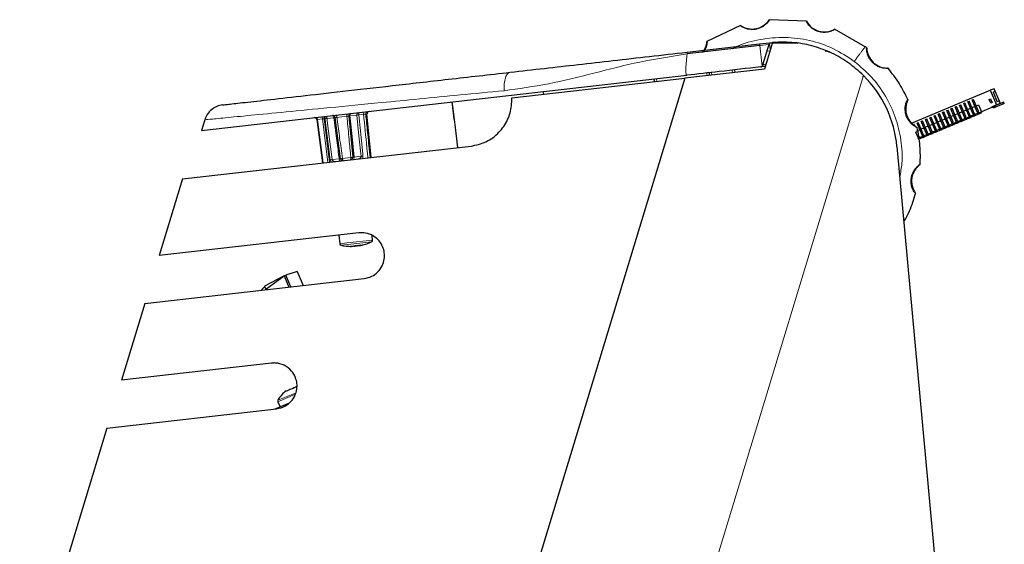
# Model space of a CAD drawing. Units: millimetres. Extents: x 0 to 594, y 0 to 420.
# Drawn here: x 194 to 215, y 378 to 389 of the extents above; entities that cross this region are included whole.
import ezdxf

# ---------------------------------------------------------------- set-up
doc = ezdxf.new("R2010")
doc.units = ezdxf.units.MM

msp = doc.modelspace()

# ---------------------------------------------------------------- linework, layer by layer
at = {"color": 7, "linetype": 'Continuous', "lineweight": 30}
for p, q in [((209.228, 388.836), (208.498, 388.489)), ((210.66, 388.932), (209.853, 388.964)), ((211.94, 388.377), (211.274, 388.755)), ((208.064, 388.258), (209.642, 388.437)), ((209.647, 388.399), (208.067, 388.219)), ((209.642, 388.437), (209.857, 388.462)), ((209.845, 388.421), (209.708, 387.972)), ((209.922, 388.468), (209.745, 387.886)), ((209.857, 388.462), (209.92, 388.464)), ((209.858, 388.461), (210.474, 388.45)), ((211.068, 388.29), (211.134, 388.271)), ((211.134, 388.271), (211.164, 388.258)), ((197.507, 386.555), (208.059, 387.754)), ((209.745, 387.886), (208.014, 387.689)), ((208.542, 387.809), (208.548, 387.749)), ((209.099, 387.872), (209.105, 387.813)), ((208.014, 387.689), (177.408, 286.818)), ((208.014, 387.689), (177.408, 286.818)), ((204.253, 387.261), (208.014, 387.689)), ((207.358, 387.614), (207.35, 387.674)), ((204.947, 387.34), (204.939, 387.399)), ((212.948, 386.71), (214.659, 387.429)), ((214.742, 387.463), (214.659, 387.429)), ((214.659, 387.429), (214.792, 387.113)), ((214.719, 387.389), (214.765, 387.408)), ((214.719, 387.389), (214.809, 387.175)), ((214.765, 387.408), (214.742, 387.463)), ((214.855, 387.194), (214.765, 387.408)), ((213.988, 387.103), (214.015, 387.115)), ((214.054, 386.947), (213.988, 387.103)), ((214.081, 386.958), (214.015, 387.115)), ((214.08, 387.142), (214.108, 387.154)), ((214.146, 386.985), (214.08, 387.142)), ((214.173, 386.997), (214.108, 387.154)), ((214.172, 387.181), (214.2, 387.192)), ((214.238, 387.024), (214.172, 387.181)), ((214.266, 387.036), (214.2, 387.192)), ((214.264, 387.219), (214.292, 387.231)), ((214.33, 387.063), (214.264, 387.219)), ((214.358, 387.074), (214.292, 387.231)), ((214.351, 387.09), (214.405, 387.112)), ((214.405, 387.112), (214.468, 386.962)), ((214.636, 387.229), (214.664, 387.241)), ((214.67, 387.148), (214.636, 387.229)), ((214.664, 387.241), (214.698, 387.16)), ((214.698, 387.16), (214.67, 387.148)), ((214.698, 387.074), (214.792, 387.113)), ((214.933, 387.164), (214.758, 387.09)), ((214.945, 387.136), (214.769, 387.063)), ((214.792, 387.113), (214.875, 387.148)), ((214.855, 387.194), (214.809, 387.175)), ((214.875, 387.148), (214.855, 387.194)), ((214.951, 387.172), (214.933, 387.164)), ((214.963, 387.144), (214.945, 387.136)), ((214.963, 387.144), (214.951, 387.172)), ((201.196, 385.968), (201.105, 386.914)), ((213.435, 386.871), (213.462, 386.883)), ((213.528, 386.726), (213.462, 386.883)), ((213.527, 386.91), (213.554, 386.921)), ((213.592, 386.753), (213.527, 386.91)), ((213.62, 386.765), (213.554, 386.921)), ((213.619, 386.949), (213.647, 386.96)), ((213.685, 386.792), (213.619, 386.949)), ((213.712, 386.803), (213.647, 386.96)), ((213.711, 386.987), (213.739, 386.999)), ((213.777, 386.83), (213.711, 386.987)), ((213.805, 386.842), (213.739, 386.999)), ((213.798, 386.858), (213.863, 386.885)), ((213.803, 387.026), (213.831, 387.038)), ((213.869, 386.869), (213.803, 387.026)), ((213.897, 386.881), (213.831, 387.038)), ((213.869, 386.869), (213.897, 386.881)), ((213.89, 386.896), (213.955, 386.924)), ((213.896, 387.065), (213.923, 387.076)), ((213.961, 386.908), (213.896, 387.065)), ((213.94, 386.778), (213.897, 386.881)), ((213.989, 386.92), (213.923, 387.076)), ((213.961, 386.908), (213.989, 386.92)), ((214.005, 386.805), (213.961, 386.908)), ((213.982, 386.935), (214.047, 386.962)), ((214.032, 386.816), (213.989, 386.92)), ((214.054, 386.947), (214.081, 386.958)), ((214.097, 386.843), (214.054, 386.947)), ((214.075, 386.974), (214.139, 387.001)), ((214.125, 386.855), (214.081, 386.958)), ((214.146, 386.985), (214.173, 386.997)), ((214.189, 386.882), (214.146, 386.985)), ((214.167, 387.013), (214.231, 387.04)), ((214.217, 386.894), (214.173, 386.997)), ((214.189, 386.882), (214.217, 386.894)), ((214.2, 386.856), (214.189, 386.882)), ((214.228, 386.868), (214.217, 386.894)), ((214.294, 386.889), (214.23, 386.862)), ((214.238, 387.024), (214.266, 387.036)), ((214.281, 386.921), (214.238, 387.024)), ((214.259, 387.051), (214.324, 387.078)), ((214.309, 386.932), (214.266, 387.036)), ((214.281, 386.921), (214.309, 386.932)), ((214.292, 386.895), (214.281, 386.921)), ((214.292, 386.895), (214.32, 386.907)), ((214.3, 386.876), (214.292, 386.895)), ((214.3, 386.876), (214.328, 386.888)), ((214.304, 386.867), (214.331, 386.879)), ((214.32, 386.907), (214.309, 386.932)), ((214.328, 386.888), (214.32, 386.907)), ((214.387, 386.928), (214.322, 386.901)), ((214.331, 386.879), (214.328, 386.888)), ((214.33, 387.063), (214.358, 387.074)), ((214.374, 386.959), (214.33, 387.063)), ((214.33, 386.883), (214.394, 386.91)), ((214.401, 386.971), (214.358, 387.074)), ((214.374, 386.959), (214.401, 386.971)), ((214.384, 386.934), (214.374, 386.959)), ((214.384, 386.934), (214.412, 386.945)), ((214.392, 386.915), (214.384, 386.934)), ((214.392, 386.915), (214.42, 386.927)), ((214.396, 386.906), (214.392, 386.915)), ((214.396, 386.906), (214.424, 386.918)), ((214.412, 386.945), (214.401, 386.971)), ((214.42, 386.927), (214.412, 386.945)), ((214.468, 386.962), (214.414, 386.94)), ((214.424, 386.918), (214.42, 386.927)), ((214.422, 386.921), (214.476, 386.944)), ((214.704, 387.061), (214.468, 386.962)), ((214.476, 386.944), (214.468, 386.962)), ((214.704, 387.061), (214.698, 387.074)), ((214.729, 387.087), (214.743, 387.053)), ((214.758, 387.09), (214.741, 387.083)), ((214.753, 387.056), (214.769, 387.063)), ((214.769, 387.063), (214.758, 387.09)), ((197.577, 386.786), (197.507, 386.555)), ((200.014, 386.79), (200.138, 385.847)), ((200.529, 385.941), (200.411, 386.835)), ((200.708, 386.869), (200.794, 385.971)), ((212.98, 386.68), (213.001, 386.689)), ((213.016, 386.653), (213.001, 386.689)), ((213.066, 386.716), (213.093, 386.728)), ((213.131, 386.56), (213.066, 386.716)), ((213.159, 386.571), (213.093, 386.728)), ((213.158, 386.755), (213.186, 386.767)), ((213.224, 386.598), (213.158, 386.755)), ((213.251, 386.61), (213.186, 386.767)), ((213.25, 386.794), (213.278, 386.805)), ((213.316, 386.637), (213.25, 386.794)), ((213.344, 386.649), (213.278, 386.805)), ((213.337, 386.664), (213.402, 386.691)), ((213.342, 386.832), (213.37, 386.844)), ((213.408, 386.676), (213.342, 386.832)), ((213.436, 386.687), (213.37, 386.844)), ((213.408, 386.676), (213.436, 386.687)), ((213.451, 386.572), (213.408, 386.676)), ((213.429, 386.703), (213.494, 386.73)), ((213.5, 386.714), (213.435, 386.871)), ((213.479, 386.584), (213.436, 386.687)), ((213.5, 386.714), (213.528, 386.726)), ((213.544, 386.611), (213.5, 386.714)), ((213.521, 386.742), (213.586, 386.769)), ((213.571, 386.623), (213.528, 386.726)), ((213.592, 386.753), (213.62, 386.765)), ((213.636, 386.65), (213.592, 386.753)), ((213.614, 386.78), (213.678, 386.807)), ((213.664, 386.661), (213.62, 386.765)), ((213.685, 386.792), (213.712, 386.803)), ((213.728, 386.689), (213.685, 386.792)), ((213.706, 386.819), (213.77, 386.846)), ((213.756, 386.7), (213.712, 386.803)), ((213.728, 386.689), (213.756, 386.7)), ((213.739, 386.663), (213.728, 386.689)), ((213.739, 386.663), (213.767, 386.674)), ((213.767, 386.674), (213.756, 386.7)), ((213.774, 386.656), (213.767, 386.674)), ((213.833, 386.696), (213.769, 386.669)), ((213.777, 386.83), (213.805, 386.842)), ((213.82, 386.727), (213.777, 386.83)), ((213.777, 386.65), (213.841, 386.677)), ((213.848, 386.739), (213.805, 386.842)), ((213.82, 386.727), (213.848, 386.739)), ((213.831, 386.701), (213.82, 386.727)), ((213.831, 386.701), (213.859, 386.713)), ((213.839, 386.683), (213.831, 386.701)), ((213.839, 386.683), (213.866, 386.695)), ((213.843, 386.674), (213.839, 386.683)), ((213.843, 386.674), (213.87, 386.685)), ((213.859, 386.713), (213.848, 386.739)), ((213.866, 386.695), (213.859, 386.713)), ((213.926, 386.735), (213.861, 386.707)), ((213.87, 386.685), (213.866, 386.695)), ((213.912, 386.766), (213.869, 386.869)), ((213.869, 386.689), (213.933, 386.716)), ((213.912, 386.766), (213.94, 386.778)), ((213.923, 386.74), (213.912, 386.766)), ((213.923, 386.74), (213.951, 386.752)), ((213.931, 386.722), (213.923, 386.74)), ((213.931, 386.722), (213.959, 386.733)), ((213.935, 386.712), (213.931, 386.722)), ((213.935, 386.712), (213.963, 386.724)), ((213.951, 386.752), (213.94, 386.778)), ((213.959, 386.733), (213.951, 386.752)), ((214.018, 386.773), (213.953, 386.746)), ((213.963, 386.724), (213.959, 386.733)), ((213.961, 386.728), (214.026, 386.755)), ((214.005, 386.805), (214.032, 386.816)), ((214.016, 386.779), (214.005, 386.805)), ((214.016, 386.779), (214.043, 386.79)), ((214.023, 386.76), (214.016, 386.779)), ((214.023, 386.76), (214.051, 386.772)), ((214.027, 386.751), (214.023, 386.76)), ((214.027, 386.751), (214.055, 386.763)), ((214.043, 386.79), (214.032, 386.816)), ((214.051, 386.772), (214.043, 386.79)), ((214.11, 386.812), (214.045, 386.785)), ((214.055, 386.763), (214.051, 386.772)), ((214.053, 386.766), (214.118, 386.794)), ((214.097, 386.843), (214.125, 386.855)), ((214.108, 386.817), (214.097, 386.843)), ((214.108, 386.817), (214.135, 386.829)), ((214.115, 386.799), (214.108, 386.817)), ((214.115, 386.799), (214.143, 386.811)), ((214.119, 386.79), (214.115, 386.799)), ((214.119, 386.79), (214.147, 386.801)), ((214.135, 386.829), (214.125, 386.855)), ((214.143, 386.811), (214.135, 386.829)), ((214.202, 386.851), (214.138, 386.824)), ((214.147, 386.801), (214.143, 386.811)), ((214.145, 386.805), (214.21, 386.832)), ((214.2, 386.856), (214.228, 386.868)), ((214.208, 386.838), (214.2, 386.856)), ((214.208, 386.838), (214.235, 386.849)), ((214.212, 386.829), (214.208, 386.838)), ((214.212, 386.829), (214.239, 386.84)), ((214.235, 386.849), (214.228, 386.868)), ((214.239, 386.84), (214.235, 386.849)), ((214.238, 386.844), (214.302, 386.871)), ((214.304, 386.867), (214.3, 386.876)), ((213.039, 386.521), (213.067, 386.533)), ((213.083, 386.418), (213.039, 386.521)), ((213.06, 386.548), (213.125, 386.575)), ((213.131, 386.56), (213.159, 386.571)), ((213.175, 386.456), (213.131, 386.56)), ((213.153, 386.587), (213.217, 386.614)), ((213.202, 386.468), (213.159, 386.571)), ((213.175, 386.456), (213.202, 386.468)), ((213.186, 386.431), (213.175, 386.456)), ((213.213, 386.442), (213.202, 386.468)), ((213.28, 386.464), (213.216, 386.437)), ((213.224, 386.598), (213.251, 386.61)), ((213.267, 386.495), (213.224, 386.598)), ((213.245, 386.626), (213.309, 386.653)), ((213.295, 386.507), (213.251, 386.61)), ((213.267, 386.495), (213.295, 386.507)), ((213.278, 386.469), (213.267, 386.495)), ((213.278, 386.469), (213.306, 386.481)), ((213.286, 386.451), (213.278, 386.469)), ((213.286, 386.451), (213.313, 386.462)), ((213.289, 386.442), (213.286, 386.451)), ((213.289, 386.442), (213.317, 386.453)), ((213.306, 386.481), (213.295, 386.507)), ((213.313, 386.462), (213.306, 386.481)), ((213.372, 386.502), (213.308, 386.475)), ((213.317, 386.453), (213.313, 386.462)), ((213.316, 386.637), (213.344, 386.649)), ((213.359, 386.534), (213.316, 386.637)), ((213.316, 386.457), (213.38, 386.484)), ((213.387, 386.545), (213.344, 386.649)), ((213.359, 386.534), (213.387, 386.545)), ((213.37, 386.508), (213.359, 386.534)), ((213.37, 386.508), (213.398, 386.52)), ((213.378, 386.489), (213.37, 386.508)), ((213.378, 386.489), (213.405, 386.501)), ((213.382, 386.48), (213.378, 386.489)), ((213.382, 386.48), (213.409, 386.492)), ((213.398, 386.52), (213.387, 386.545)), ((213.405, 386.501), (213.398, 386.52)), ((213.465, 386.541), (213.4, 386.514)), ((213.409, 386.492), (213.405, 386.501)), ((213.408, 386.496), (213.472, 386.523)), ((213.451, 386.572), (213.479, 386.584)), ((213.462, 386.547), (213.451, 386.572)), ((213.462, 386.547), (213.49, 386.558)), ((213.47, 386.528), (213.462, 386.547)), ((213.47, 386.528), (213.498, 386.54)), ((213.474, 386.519), (213.47, 386.528)), ((213.474, 386.519), (213.502, 386.531)), ((213.49, 386.558), (213.479, 386.584)), ((213.498, 386.54), (213.49, 386.558)), ((213.557, 386.58), (213.492, 386.553)), ((213.502, 386.531), (213.498, 386.54)), ((213.5, 386.534), (213.565, 386.561)), ((213.544, 386.611), (213.571, 386.623)), ((213.554, 386.585), (213.544, 386.611)), ((213.554, 386.585), (213.582, 386.597)), ((213.562, 386.567), (213.554, 386.585)), ((213.562, 386.567), (213.59, 386.578)), ((213.566, 386.558), (213.562, 386.567)), ((213.566, 386.558), (213.594, 386.569)), ((213.582, 386.597), (213.571, 386.623)), ((213.59, 386.578), (213.582, 386.597)), ((213.649, 386.618), (213.584, 386.591)), ((213.594, 386.569), (213.59, 386.578)), ((213.592, 386.573), (213.657, 386.6)), ((213.636, 386.65), (213.664, 386.661)), ((213.647, 386.624), (213.636, 386.65)), ((213.647, 386.624), (213.674, 386.636)), ((213.654, 386.606), (213.647, 386.624)), ((213.654, 386.606), (213.682, 386.617)), ((213.658, 386.596), (213.654, 386.606)), ((213.658, 386.596), (213.686, 386.608)), ((213.674, 386.636), (213.664, 386.661)), ((213.682, 386.617), (213.674, 386.636)), ((213.741, 386.657), (213.677, 386.63)), ((213.686, 386.608), (213.682, 386.617)), ((213.684, 386.612), (213.749, 386.639)), ((213.747, 386.644), (213.739, 386.663)), ((213.747, 386.644), (213.774, 386.656)), ((213.75, 386.635), (213.747, 386.644)), ((213.75, 386.635), (213.778, 386.647)), ((213.778, 386.647), (213.774, 386.656)), ((213.093, 386.392), (213.083, 386.418)), ((213.101, 386.373), (213.093, 386.392)), ((213.105, 386.364), (213.101, 386.373)), ((213.121, 386.403), (213.11, 386.429)), ((213.129, 386.385), (213.121, 386.403)), ((213.188, 386.425), (213.123, 386.398)), ((213.133, 386.376), (213.129, 386.385)), ((213.131, 386.379), (213.196, 386.407)), ((213.186, 386.431), (213.213, 386.442)), ((213.193, 386.412), (213.186, 386.431)), ((213.193, 386.412), (213.221, 386.424)), ((213.197, 386.403), (213.193, 386.412)), ((213.197, 386.403), (213.225, 386.414)), ((213.221, 386.424), (213.213, 386.442)), ((213.225, 386.414), (213.221, 386.424)), ((213.223, 386.418), (213.288, 386.445)), ((197.093, 385.501), (203.367, 386.214)), ((212.629, 386.206), (214.263, 368.381)), ((197.093, 385.501), (196.587, 383.833)), ((200.93, 384.327), (196.587, 383.833)), ((200.49, 384.277), (200.511, 384.09)), ((201.227, 384.172), (201.215, 384.269)), ((200.766, 384.033), (200.767, 384.036)), ((200.766, 384.033), (200.766, 384.033)), ((200.766, 384.033), (200.767, 384.033)), ((200.776, 384.034), (200.77, 384.033)), ((200.786, 384.035), (200.799, 384.037)), ((200.824, 384.04), (200.808, 384.038)), ((200.824, 384.04), (200.838, 384.041)), ((200.869, 384.045), (200.85, 384.043)), ((200.888, 384.047), (200.908, 384.049)), ((200.937, 384.052), (200.919, 384.05)), ((200.937, 384.052), (200.949, 384.054)), ((200.971, 384.056), (200.958, 384.055)), ((200.981, 384.057), (200.987, 384.058)), ((200.991, 384.059), (200.991, 384.059)), ((199.59, 383.487), (199.342, 383.408)), ((199.59, 383.487), (199.718, 383.183)), ((196.271, 382.791), (201.043, 383.333)), ((199.305, 383.392), (198.879, 383.167)), ((198.906, 383.103), (199.305, 383.392)), ((199.305, 383.392), (199.342, 383.408)), ((199.305, 383.392), (199.408, 383.147)), ((199.449, 383.152), (199.342, 383.408)), ((198.879, 383.167), (198.906, 383.103)), ((198.911, 383.091), (198.906, 383.103)), ((196.271, 382.791), (195.765, 381.123)), ((199.027, 381.494), (195.765, 381.123)), ((199.349, 380.889), (199.348, 380.888)), ((199.393, 380.907), (199.407, 380.913)), ((199.407, 380.913), (199.409, 380.908)), ((199.495, 380.95), (199.509, 380.956)), ((199.497, 380.945), (199.495, 380.95)), ((199.584, 380.98), (199.553, 380.974)), ((199.553, 380.974), (199.553, 380.974)), ((195.448, 380.081), (199.14, 380.5)), ((199.11, 380.497), (199.42, 380.627)), ((199.166, 380.654), (199.214, 380.54)), ((195.448, 380.081), (194.204, 375.979))]:
    msp.add_line(p, q, dxfattribs=at)
at = {"color": 8, "linetype": 'Continuous', "lineweight": 0}
for p, q in [((209.845, 388.421), (209.647, 388.399)), ((209.647, 388.399), (209.697, 387.953)), ((209.858, 388.461), (209.874, 388.313)), ((209.867, 388.288), (209.802, 388.28)), ((211.901, 387.752), (205.265, 365.88)), ((208.499, 387.744), (208.493, 387.804)), ((208.595, 387.815), (208.6, 387.755)), ((209.055, 387.807), (209.049, 387.867)), ((211.909, 387.743), (211.881, 387.715)), ((207.4, 387.679), (207.408, 387.62)), ((214.945, 387.136), (214.933, 387.164)), ((200.883, 386.889), (200.735, 386.872)), ((200.918, 386.942), (200.924, 386.894)), ((201.03, 386.906), (200.924, 386.894)), ((201.024, 386.954), (201.03, 386.906)), ((201.105, 386.914), (201.077, 386.911)), ((200.017, 386.79), (200.014, 386.79)), ((200.14, 385.847), (200.017, 386.79)), ((200.14, 386.804), (200.031, 386.792)), ((200.031, 386.792), (200.154, 385.849)), ((200.254, 385.86), (200.14, 386.804)), ((200.175, 386.808), (200.169, 386.857)), ((200.195, 386.811), (200.175, 386.808)), ((200.175, 386.808), (200.289, 385.864)), ((200.195, 386.811), (200.189, 386.86)), ((200.384, 386.832), (200.236, 386.815)), ((200.668, 386.864), (200.451, 386.84)), ((200.346, 385.92), (200.5, 385.938)), ((200.57, 385.946), (200.753, 385.967)), ((200.823, 385.975), (200.977, 385.992)), ((200.67, 384.108), (200.511, 384.09)), ((201.227, 384.172), (200.67, 384.108)), ((201.207, 384.135), (200.687, 384.076)), ((200.687, 384.076), (200.539, 384.059)), ((199.166, 380.654), (199.55, 380.816)), ((199.167, 380.685), (199.562, 380.851))]:
    msp.add_line(p, q, dxfattribs=at)
at = {"color": 8, "linetype": 'Continuous', "lineweight": 0, "flags": 128}
for points in [[(202.956, 387.174), (202.969, 387.075), (203.019, 386.678), (203.081, 386.182)], [(200.384, 386.832), (200.382, 386.842), (200.38, 386.851), (200.377, 386.859), (200.373, 386.866), (200.369, 386.872), (200.365, 386.876), (200.36, 386.878), (200.356, 386.878)], [(200.752, 386.923), (200.748, 386.922), (200.744, 386.919), (200.741, 386.914), (200.738, 386.907), (200.736, 386.9), (200.735, 386.891), (200.735, 386.882), (200.735, 386.872)], [(200.977, 385.992), (200.971, 386.043), (200.93, 386.44), (200.883, 386.889)], [(200.924, 386.894), (201.012, 386.047), (201.018, 385.997)], [(200.305, 385.916), (200.205, 386.726), (200.195, 386.811)], [(200.236, 386.815), (200.242, 386.765), (200.291, 386.368), (200.346, 385.92)], [(200.735, 386.872), (200.74, 386.822), (200.779, 386.423), (200.823, 385.975)], [(200.5, 385.938), (200.502, 385.928), (200.504, 385.919), (200.507, 385.911), (200.51, 385.904), (200.514, 385.898), (200.518, 385.894), (200.523, 385.892), (200.527, 385.891)], [(200.823, 385.975), (200.823, 385.965), (200.823, 385.956), (200.822, 385.947), (200.82, 385.939), (200.818, 385.933), (200.815, 385.928), (200.811, 385.925), (200.807, 385.923)]]:
    msp.add_lwpolyline(points, dxfattribs=at)
at = {"color": 7, "linetype": 'Continuous', "lineweight": 30, "flags": 128}
msp.add_lwpolyline([(198.882, 383.16), (198.827, 383.105), (198.808, 383.079)], dxfattribs=at)
at = {"color": 7, "linetype": 'Continuous', "lineweight": 30}
for centre, radius, start, end in [((209.477, 389.211), 0.45, 236.4179, 326.7638), ((211.055, 389.148), 0.45, 208.7302, 299.0713), ((208.05, 388.532), 0.45, 321.2421, 354.4416), ((212.424, 388.36), 0.45, 181.0148, 271.3598), ((209.661, 387.987), 0.05, 317.5785, 343.1212), ((210.139, 385.978), 2.5, 5.2361, 45.2031), ((213.269, 387.025), 0.45, 153.3321, 243.6709), ((200.362, 386.829), 0.05, 7.4863, 96.4863), ((200.757, 386.874), 0.05, 96.4863, 185.4863), ((201.155, 386.919), 0.05, 96.4863, 185.4863), ((214.737, 387.092), 0.04, 205.6325, 278.88), ((214.738, 387.093), 0.01, 214.3035, 292.7666), ((214.737, 387.092), 0.04, 278.88, 292.7666), ((199.964, 386.784), 0.05, 7.4863, 96.4863), ((200.578, 385.948), 0.05, 187.4863, 276.4863), ((200.744, 385.966), 0.05, 276.4863, 5.4863), ((213.397, 385.451), 0.45, 125.6283, 215.9701), ((200.766, 385.033), 1, 282.9963, 296.1257), ((201.191, 384.168), 0.036, 296.1257, 6.4863), ((200.547, 384.094), 0.036, 186.4863, 256.8469), ((200.766, 385.033), 1, 256.8469, 269.9763), ((200.739, 384.24), 0.207, 270.6008, 282.3717), ((200.767, 384.841), 0.808, 268.1482, 269.9109), ((200.732, 384.372), 0.339, 275.3836, 281.0792), ((200.725, 384.65), 0.615, 274.809, 276.844), ((200.809, 384.845), 0.808, 268.1482, 269.9109), ((200.751, 385.092), 1.052, 273.8765, 279.096), ((200.853, 384.062), 0.0363, 212.7275, 218.5641), ((200.869, 384.466), 0.424, 264.9127, 267.3363), ((200.805, 384.057), 0.0363, 334.4084, 340.245), ((200.815, 384.17), 0.136, 293.2843, 297.481), ((200.768, 385.092), 1.05, 275.8441, 279.0983), ((200.913, 384.181), 0.136, 255.4915, 259.6883), ((200.793, 384.457), 0.424, 285.6362, 288.0598), ((200.948, 384.073), 0.0363, 212.7275, 218.5641), ((200.773, 384.73), 0.697, 283.5749, 285.4712), ((200.766, 384.84), 0.808, 283.0616, 284.8244), ((200.905, 384.18), 0.136, 293.2843, 297.481), ((200.949, 384.385), 0.327, 271.8011, 281.1714), ((200.826, 384.736), 0.697, 283.5749, 285.4712), ((199.663, 380.425), 0.56, 124.2184, 152.3651), ((199.41, 380.745), 0.153, 103.7321, 121.801), ((199.592, 380.537), 0.427, 124.6833, 127.8392), ((199.636, 380.556), 0.427, 124.6833, 127.8392), ((199.688, 380.367), 0.609, 108.2432, 117.2899), ((199.589, 380.536), 0.427, 97.6939, 100.8498), ((199.612, 380.83), 0.153, 103.7321, 121.801), ((199.633, 380.555), 0.427, 97.6939, 100.8498), ((199.199, 380.668), 0.036, 152.3651, 202.7666)]:
    msp.add_arc(centre, radius, start, end, dxfattribs=at)
at = {"color": 8, "linetype": 'Continuous', "lineweight": 0}
for centre, radius, start, end in [((200.381, 386.844), 0.0699, 356.9155, 38.9121), ((200.735, 386.884), 0.0699, 154.0604, 196.0571), ((200.929, 386.898), 0.0459, 102.7039, 190.8052), ((201.113, 385.054), 1.85, 95.8538, 97.1187), ((201.125, 386.917), 0.0487, 98.0271, 187.0162), ((199.967, 386.784), 0.0499, 7.3403, 96.3462), ((199.987, 386.793), 0.0443, 359.1861, 85.2608), ((200.095, 386.805), 0.0443, 359.1861, 85.2608), ((200.19, 386.814), 0.0459, 2.1673, 90.2686), ((200.424, 384.975), 1.85, 95.8538, 97.1187), ((200.455, 386.329), 0.508, 94.9177, 98.0548), ((200.779, 386.366), 0.508, 94.9177, 98.0548), ((200.531, 384.114), 1.816, 95.8336, 97.139), ((200.475, 386.598), 0.659, 274.6867, 278.2859), ((200.648, 385.943), 0.0782, 177.837, 215.0529), ((200.677, 385.946), 0.0782, 337.9196, 15.1356), ((200.699, 386.623), 0.659, 274.6867, 278.2859), ((201.202, 384.191), 1.816, 95.8336, 97.139)]:
    msp.add_arc(centre, radius, start, end, dxfattribs=at)
msp.add_ellipse((200.175, 386.808), major_axis=(0.0497, 0.0053), ratio=0.017448, start_param=1.571175, end_param=2.356447, dxfattribs=at)
at = {"color": 7, "linetype": 'Continuous', "lineweight": 30}
for points, knots in [([(209.853, 388.964), (209.852, 388.957), (209.85, 388.948), (209.802, 388.886), (209.748, 388.836), (209.672, 388.791), (209.596, 388.762), (209.516, 388.749), (209.442, 388.75), (209.368, 388.762), (209.291, 388.79), (209.234, 388.826), (209.23, 388.832), (209.228, 388.836)], [0, 0, 0, 0, 0.207847, 0.294219, 0.381422, 0.433269, 0.485339, 0.533122, 0.579815, 0.628498, 0.704156, 0.835837, 1, 1, 1, 1]), ([(211.273, 388.755), (211.269, 388.75), (211.264, 388.742), (211.192, 388.71), (211.121, 388.69), (211.032, 388.686), (210.952, 388.696), (210.875, 388.721), (210.81, 388.756), (210.75, 388.802), (210.695, 388.862), (210.661, 388.92), (210.661, 388.928), (210.661, 388.932)], [0, 0, 0, 0, 0.207848, 0.294219, 0.381422, 0.433269, 0.48534, 0.533122, 0.579815, 0.628498, 0.704157, 0.835839, 1, 1, 1, 1]), ([(208.498, 388.489), (208.5, 388.482), (208.503, 388.474), (208.489, 388.396), (208.467, 388.329), (208.432, 388.277), (208.421, 388.259)], [0, 0, 0, 0, 0.487837, 0.690558, 0.895231, 1, 1, 1, 1]), ([(209.857, 388.462), (209.857, 388.461), (209.857, 388.461), (209.855, 388.454), (209.852, 388.445), (209.848, 388.433), (209.846, 388.425), (209.845, 388.421)], [0, 0, 0, 0, 0.196381, 0.392516, 0.595347, 0.814021, 1, 1, 1, 1]), ([(211.901, 387.752), (211.798, 387.845), (211.589, 388.033), (211.223, 388.243), (210.826, 388.393), (210.389, 388.483), (210.083, 388.473), (209.922, 388.468)], [0, 0, 0, 0, 0.1915614, 0.3886351, 0.5802106, 0.7774206, 1, 1, 1, 1]), ([(211.974, 388.352), (211.968, 388.356), (211.957, 388.365), (211.945, 388.373), (211.94, 388.378)], [0, 0, 0, 0, 0.5, 1, 1, 1, 1]), ([(204.218, 387.821), (204.467, 387.849), (204.959, 387.905), (205.698, 387.989), (206.456, 388.075), (207.244, 388.165), (207.791, 388.227), (208.064, 388.258)], [0, 0, 0, 0, 0.1997309, 0.3950557, 0.5954353, 0.7980774, 1, 1, 1, 1]), ([(212.434, 387.91), (212.429, 387.907), (212.42, 387.903), (212.345, 387.907), (212.277, 387.921), (212.205, 387.952), (212.144, 387.991), (212.088, 388.04), (212.041, 388.099), (212.004, 388.165), (211.978, 388.242), (211.967, 388.325), (211.971, 388.352), (211.973, 388.352), (211.974, 388.352)], [0, 0, 0, 0, 0.207674, 0.289515, 0.371978, 0.4246, 0.465495, 0.512287, 0.559073, 0.606439, 0.671301, 0.775329, 0.966168, 1, 1, 1, 1]), ([(209.666, 387.937), (209.672, 387.938), (209.683, 387.941), (209.693, 387.948), (209.697, 387.952), (209.697, 387.953)], [0, 0, 0, 0, 0.470189, 0.940371, 1, 1, 1, 1]), ([(197.965, 387.11), (197.986, 387.112), (198.028, 387.117), (198.368, 387.156), (198.901, 387.216), (199.638, 387.3), (200.557, 387.404), (201.641, 387.528), (202.862, 387.667), (203.765, 387.769), (204.218, 387.821)], [0, 0, 0, 0, 0.1214516, 0.2433489, 0.3660962, 0.4900194, 0.6153383, 0.7421499, 0.8704224, 1, 1, 1, 1]), ([(209.666, 387.937), (209.366, 387.903), (208.83, 387.842), (208.294, 387.781), (208.059, 387.754)], [0, 0, 0, 0, 0.560033, 1, 1, 1, 1]), ([(209.764, 387.948), (209.759, 387.948), (209.735, 387.945), (209.703, 387.941), (209.675, 387.938), (209.666, 387.937)], [0, 0, 0, 0, 0.150738, 0.731888, 1, 1, 1, 1]), ([(212.867, 387.227), (212.806, 387.348), (212.685, 387.591), (212.518, 387.803), (212.434, 387.91)], [0, 0, 0, 0, 0.499993, 1, 1, 1, 1]), ([(197.965, 387.11), (197.922, 387.101), (197.834, 387.084), (197.719, 387.011), (197.626, 386.91), (197.593, 386.827), (197.577, 386.786)], [0, 0, 0, 0, 0.244641, 0.5, 0.755359, 1, 1, 1, 1]), ([(203.367, 386.214), (203.477, 386.238), (203.697, 386.284), (203.982, 386.494), (204.175, 386.775), (204.253, 387.045), (204.253, 387.206), (204.253, 387.261)], [0, 0, 0, 0, 0.234188, 0.469086, 0.687079, 0.891732, 1, 1, 1, 1]), ([(213.069, 386.622), (213.063, 386.622), (213.053, 386.623), (212.986, 386.663), (212.929, 386.711), (212.875, 386.781), (212.838, 386.853), (212.815, 386.931), (212.807, 387.004), (212.81, 387.079), (212.828, 387.159), (212.858, 387.22), (212.863, 387.225), (212.867, 387.227)], [0, 0, 0, 0, 0.207758, 0.294132, 0.381341, 0.433231, 0.485346, 0.533133, 0.579838, 0.628557, 0.70412, 0.835535, 1, 1, 1, 1]), ([(213.135, 385.817), (213.138, 385.952), (213.143, 386.223), (213.094, 386.489), (213.069, 386.622)], [0, 0, 0, 0, 0.500024, 1, 1, 1, 1]), ([(213.033, 385.187), (213.027, 385.19), (213.019, 385.195), (212.978, 385.262), (212.95, 385.331), (212.935, 385.418), (212.936, 385.499), (212.952, 385.578), (212.978, 385.647), (213.006, 385.695), (213.044, 385.746), (213.099, 385.799), (213.131, 385.818), (213.134, 385.817), (213.135, 385.817)], [0, 0, 0, 0, 0.207686, 0.294113, 0.381377, 0.433288, 0.485424, 0.533223, 0.579917, 0.628611, 0.659265, 0.754182, 0.927536, 1, 1, 1, 1]), ([(212.779, 384.566), (212.822, 384.644), (212.929, 384.842), (212.994, 385.057), (213.033, 385.187)], [0, 0, 0, 0, 0.39759, 1, 1, 1, 1]), ([(201.043, 383.333), (201.1, 383.345), (201.205, 383.368), (201.345, 383.469), (201.441, 383.602), (201.487, 383.753), (201.488, 383.899), (201.449, 384.038), (201.367, 384.166), (201.24, 384.272), (201.087, 384.331), (200.978, 384.328), (200.93, 384.327)], [0, 0, 0, 0, 0.116265, 0.21395, 0.312133, 0.398032, 0.478789, 0.563061, 0.657598, 0.768041, 0.89783, 1, 1, 1, 1]), ([(199.14, 380.5), (199.206, 380.515), (199.315, 380.539), (199.455, 380.651), (199.543, 380.78), (199.584, 380.922), (199.586, 381.057), (199.55, 381.198), (199.46, 381.345), (199.307, 381.459), (199.151, 381.501), (199.056, 381.496), (199.027, 381.494)], [0, 0, 0, 0, 0.137087, 0.225727, 0.314995, 0.390851, 0.460616, 0.535247, 0.644748, 0.788724, 0.935646, 1, 1, 1, 1])]:
    msp.add_open_spline(points, degree=3, knots=knots, dxfattribs=at)
at = {"color": 8, "linetype": 'Continuous', "lineweight": 0}
for points, knots in [([(209.054, 388.331), (209.082, 388.347), (209.267, 388.451), (209.654, 388.545), (210.192, 388.598), (210.732, 388.527), (211.248, 388.356), (211.549, 388.157), (211.7, 388.058)], [0, 0, 0, 0, 0.034449, 0.227667, 0.420834, 0.613911, 0.807158, 1, 1, 1, 1]), ([(209.642, 388.437), (209.642, 388.437), (209.642, 388.436), (209.643, 388.431), (209.644, 388.426), (209.644, 388.42), (209.645, 388.411), (209.646, 388.404), (209.647, 388.399)], [0, 0, 0, 0, 0.239815, 0.368591, 0.5, 0.631409, 0.760185, 1, 1, 1, 1]), ([(211.7, 388.058), (211.715, 388.077), (211.747, 388.12), (211.793, 388.181), (211.835, 388.238), (211.888, 388.308), (211.93, 388.365), (211.936, 388.373), (211.94, 388.377)], [0, 0, 0, 0, 0.076682, 0.165495, 0.272487, 0.398529, 0.693937, 1, 1, 1, 1]), ([(208.067, 388.219), (207.722, 388.166), (207.033, 388.059), (206.034, 387.799), (205.049, 387.553), (204.406, 387.464), (204.085, 387.42)], [0, 0, 0, 0, 0.250382, 0.501515, 0.751657, 1, 1, 1, 1]), ([(208.059, 387.754), (208.056, 387.758), (208.048, 387.766), (208.036, 387.804), (208.034, 387.945), (208.052, 388.09), (208.065, 388.207), (208.067, 388.219)], [0, 0, 0, 0, 0.028473, 0.075082, 0.246271, 0.923025, 1, 1, 1, 1]), ([(208.064, 388.258), (208.064, 388.258), (208.064, 388.257), (208.064, 388.252), (208.064, 388.247), (208.064, 388.241), (208.065, 388.232), (208.066, 388.224), (208.067, 388.219)], [0, 0, 0, 0, 0.239815, 0.368591, 0.5, 0.631409, 0.760185, 1, 1, 1, 1]), ([(209.713, 387.988), (209.724, 387.989), (209.745, 387.992), (209.767, 387.994), (209.778, 387.995)], [0, 0, 0, 0, 0.477407, 1, 1, 1, 1]), ([(211.7, 388.058), (211.83, 387.948), (212.091, 387.728), (212.39, 387.31), (212.609, 386.846), (212.727, 386.348), (212.758, 385.904), (212.708, 385.639), (212.69, 385.541)], [0, 0, 0, 0, 0.179031, 0.35802, 0.537004, 0.716004, 0.895051, 1, 1, 1, 1]), ([(204.218, 387.821), (204.198, 387.813), (204.158, 387.798), (204.112, 387.706), (204.084, 387.575), (204.085, 387.47), (204.085, 387.42)], [0, 0, 0, 0, 0.24214, 0.5, 0.75786, 1, 1, 1, 1]), ([(204.085, 387.42), (203.764, 387.388), (203.129, 387.327), (202.239, 387.24), (201.272, 387.146), (200.274, 387.049), (199.318, 386.956), (198.551, 386.881), (197.995, 386.827), (197.643, 386.793), (197.599, 386.789), (197.577, 386.786)], [0, 0, 0, 0, 0.087522, 0.172962, 0.257278, 0.383923, 0.509201, 0.633199, 0.756121, 0.878681, 1, 1, 1, 1]), ([(203.075, 386.181), (203.075, 386.181), (203.054, 386.349), (203.013, 386.68), (202.971, 387.011), (202.951, 387.173)], [0, 0, 0, 0, 0.000006, 0.5087, 1, 1, 1, 1]), ([(201.077, 386.911), (201.075, 386.911), (201.071, 386.911), (201.061, 386.909), (201.046, 386.908), (201.035, 386.906), (201.03, 386.906)], [0, 0, 0, 0, 0.188303, 0.458846, 0.729407, 1, 1, 1, 1]), ([(201.125, 385.959), (201.12, 386.005), (201.092, 386.292), (201.06, 386.607), (201.032, 386.877), (201.03, 386.906)], [0, 0, 0, 0, 0.144182, 0.909807, 1, 1, 1, 1]), ([(201.077, 386.911), (201.078, 386.894), (201.094, 386.745), (201.125, 386.429), (201.156, 386.131), (201.172, 385.965)], [0, 0, 0, 0, 0.053475, 0.474035, 1, 1, 1, 1]), ([(200.031, 386.792), (200.027, 386.792), (200.02, 386.791), (200.018, 386.791), (200.017, 386.79)], [0, 0, 0, 0, 0.5, 1, 1, 1, 1]), ([(200.5, 385.938), (200.498, 385.955), (200.479, 386.104), (200.44, 386.402), (200.403, 386.683), (200.384, 386.832)], [0, 0, 0, 0, 0.056394, 0.499889, 1, 1, 1, 1]), ([(200.451, 386.84), (200.445, 386.839), (200.434, 386.838), (200.421, 386.837), (200.413, 386.836), (200.412, 386.835), (200.411, 386.835)], [0, 0, 0, 0, 0.261584, 0.50769, 0.753826, 1, 1, 1, 1]), ([(200.451, 386.84), (200.453, 386.823), (200.473, 386.674), (200.513, 386.376), (200.55, 386.095), (200.57, 385.946)], [0, 0, 0, 0, 0.056385, 0.499845, 1, 1, 1, 1]), ([(200.708, 386.869), (200.707, 386.869), (200.706, 386.869), (200.697, 386.868), (200.684, 386.867), (200.673, 386.865), (200.668, 386.864)], [0, 0, 0, 0, 0.261584, 0.50769, 0.753826, 1, 1, 1, 1]), ([(200.753, 385.967), (200.751, 385.983), (200.737, 386.133), (200.709, 386.432), (200.682, 386.715), (200.668, 386.864)], [0, 0, 0, 0, 0.056385, 0.499845, 1, 1, 1, 1]), ([(200.327, 385.869), (200.32, 385.878), (200.309, 385.892), (200.306, 385.909), (200.305, 385.916)], [0, 0, 0, 0, 0.626362, 1, 1, 1, 1]), ([(200.346, 385.92), (200.347, 385.917), (200.348, 385.912), (200.352, 385.904), (200.361, 385.894), (200.378, 385.885), (200.406, 385.879), (200.427, 385.881), (200.439, 385.881)], [0, 0, 0, 0, 0.086319, 0.137446, 0.246293, 0.423345, 0.664205, 1, 1, 1, 1]), ([(200.5, 385.938), (200.502, 385.938), (200.509, 385.939), (200.519, 385.94), (200.527, 385.941), (200.528, 385.941), (200.529, 385.941)], [0, 0, 0, 0, 0.107804, 0.405189, 0.702581, 1, 1, 1, 1]), ([(200.794, 385.971), (200.794, 385.971), (200.794, 385.971), (200.798, 385.972), (200.808, 385.973), (200.818, 385.974), (200.823, 385.975)], [0, 0, 0, 0, 0.107804, 0.405189, 0.702581, 1, 1, 1, 1]), ([(200.977, 385.992), (200.977, 385.988), (200.977, 385.983), (200.974, 385.973), (200.968, 385.963), (200.952, 385.949), (200.927, 385.938), (200.907, 385.935), (200.895, 385.933)], [0, 0, 0, 0, 0.107198, 0.128677, 0.265602, 0.424365, 0.677157, 1, 1, 1, 1]), ([(201.018, 385.997), (201.018, 385.987), (201.018, 385.969), (201.01, 385.953), (201.006, 385.946)], [0, 0, 0, 0, 0.549204, 1, 1, 1, 1])]:
    msp.add_open_spline(points, degree=3, knots=knots, dxfattribs=at)

doc.saveas('drawing.dxf')
